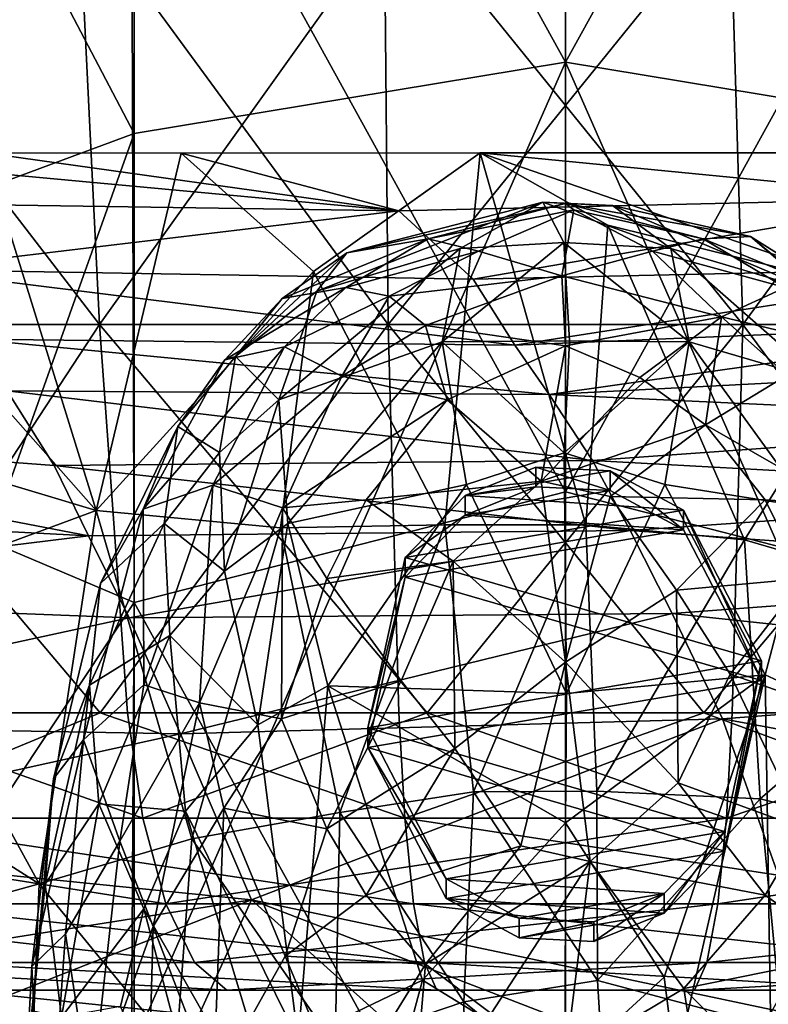
# Model space of a CAD drawing. Units: inches. Extents: x -1.2 to 1.2, y -6.5 to 6.5.
# Drawn here: x -0.3 to 0.1, y 2.9 to 3.4 of the extents above; entities that cross this region are included whole.
import ezdxf

# ---------------------------------------------------------------- set-up
doc = ezdxf.new("R2010")
doc.units = ezdxf.units.IN
doc.layers.get('0').update_dxf_attribs({"true_color": 0xc2ced6})

msp = doc.modelspace()

# ---------------------------------------------------------------- linework, layer by layer
for points in [[(-0.00001, 3.35486), (-0.00001, 3.90273), (-0.22599, 3.76391), (-0.00001, 3.35486)], [(0.22597, 3.76391), (-0.00001, 3.90273), (-0.00001, 3.35486), (0.22597, 3.76391)], [(-0.22599, 3.31748), (-0.22599, 3.76391), (-0.4176, 3.6827), (-0.22599, 3.31748)], [(-0.22599, 3.76391), (-0.22599, 3.31748), (-0.00001, 3.35486), (-0.22599, 3.76391)], [(0.22597, 3.76391), (-0.00001, 3.35486), (0.22597, 3.31748), (0.22597, 3.76391)], [(-0.4176, 3.6827), (-0.4176, 3.24636), (-0.22599, 3.31748), (-0.4176, 3.6827)], [(-0.22755, 3.5428), (-0.22599, 3.07167), (-0.4176, 3.15288), (-0.22755, 3.5428)], [(-0.00001, 3.12974), (-0.22755, 3.5428), (-0.00001, 3.45344), (-0.00001, 3.12974)], [(-0.22599, 3.07167), (-0.22755, 3.5428), (-0.00001, 3.12974), (-0.22599, 3.07167)], [(0.22753, 3.5428), (-0.00001, 3.12974), (-0.00001, 3.45344), (0.22753, 3.5428)], [(0.22753, 3.5428), (0.22597, 3.07167), (-0.00001, 3.12974), (0.22753, 3.5428)], [(-0.41439, 3.43861), (-0.24417, 3.21739), (-0.54404, 3.21739), (-0.41439, 3.43861)], [(-0.41578, 3.21739), (-0.09289, 3.21739), (-0.25508, 3.43861), (-0.41578, 3.21739)], [(-0.41439, 3.43861), (-0.25501, 3.43861), (-0.24417, 3.21739), (-0.41439, 3.43861)], [(-0.25508, 3.43861), (-0.09289, 3.21739), (-0.09488, 3.42671), (-0.25508, 3.43861)], [(-0.25501, 3.43861), (-0.08607, 3.43861), (-0.24417, 3.21739), (-0.25501, 3.43861)], [(-0.08607, 3.43861), (0.09287, 3.21739), (-0.24417, 3.21739), (-0.08607, 3.43861)], [(-0.09488, 3.42671), (-0.09289, 3.21739), (0.08605, 3.43861), (-0.09488, 3.42671)], [(-0.09289, 3.21739), (0.24415, 3.21739), (0.08605, 3.43861), (-0.09289, 3.21739)], [(-0.08607, 3.43861), (0.08612, 3.43861), (0.09287, 3.21739), (-0.08607, 3.43861)], [(0.08612, 3.43861), (0.25507, 3.43861), (0.09287, 3.21739), (0.08612, 3.43861)], [(0.25507, 3.43861), (0.41576, 3.21739), (0.09287, 3.21739), (0.25507, 3.43861)], [(-0.22599, 2.84075), (-0.00001, 2.76056), (-0.00001, 3.35486), (-0.22599, 2.84075)], [(-0.22599, 3.31748), (-0.22599, 2.84075), (-0.00001, 3.35486), (-0.22599, 3.31748)], [(0.22597, 2.84075), (0.22597, 3.31748), (-0.00001, 3.35486), (0.22597, 2.84075)], [(0.22597, 2.84075), (-0.00001, 3.35486), (-0.00001, 2.76056), (0.22597, 2.84075)], [(-0.22599, 3.31748), (-0.4176, 3.24636), (-0.4176, 2.7804), (-0.22599, 3.31748)], [(-0.4176, 2.7804), (-0.22599, 2.84075), (-0.22599, 3.31748), (-0.4176, 2.7804)], [(-0.3041, 3.30723), (-0.08732, 3.27683), (-0.41122, 3.30701), (-0.3041, 3.30723)], [(-0.41122, 3.30701), (-0.24595, 3.11992), (-0.3041, 3.30723), (-0.41122, 3.30701)], [(-0.41122, 3.30701), (-0.08732, 3.27683), (-0.37111, 3.28115), (-0.41122, 3.30701)], [(-0.30653, 3.13812), (-0.24595, 3.11992), (-0.41122, 3.30701), (-0.30653, 3.13812)], [(-0.3041, 3.30723), (-0.2013, 3.30716), (-0.08732, 3.27683), (-0.3041, 3.30723)], [(-0.3041, 3.30723), (-0.24595, 3.11992), (-0.2013, 3.30716), (-0.3041, 3.30723)], [(-0.24595, 3.11992), (-0.13211, 3.24518), (-0.2013, 3.30716), (-0.24595, 3.11992)], [(-0.2013, 3.30716), (-0.04468, 3.30733), (-0.08732, 3.27683), (-0.2013, 3.30716)], [(-0.13211, 3.24518), (-0.04468, 3.30733), (-0.2013, 3.30716), (-0.13211, 3.24518)], [(-0.13211, 3.24518), (-0.06326, 3.11236), (-0.04468, 3.30733), (-0.13211, 3.24518)], [(0.19875, 3.28353), (-0.08732, 3.27683), (-0.04468, 3.30733), (0.19875, 3.28353)], [(-0.04468, 3.30733), (-0.06326, 3.11236), (0.01054, 3.11242), (-0.04468, 3.30733)], [(0.17323, 3.23178), (0.26313, 3.30735), (-0.04468, 3.30733), (0.17323, 3.23178)], [(-0.04468, 3.30733), (0.26313, 3.30735), (0.19875, 3.28353), (-0.04468, 3.30733)], [(0.01054, 3.11242), (0.02219, 3.26935), (-0.04468, 3.30733), (0.01054, 3.11242)], [(-0.04468, 3.30733), (0.02219, 3.26935), (0.17323, 3.23178), (-0.04468, 3.30733)], [(-0.34494, 3.24621), (-0.37111, 3.28115), (-0.08732, 3.27683), (-0.34494, 3.24621)], [(-0.01199, 3.28145), (-0.05516, 3.25718), (-0.1303, 3.23483), (-0.01199, 3.28145)], [(-0.1303, 3.23483), (-0.1146, 3.25492), (-0.01199, 3.28145), (-0.1303, 3.23483)], [(-0.01199, 3.28145), (-0.1146, 3.25492), (-0.00002, 3.28072), (-0.01199, 3.28145)], [(-0.04845, 3.24119), (-0.08732, 3.27683), (0.19875, 3.28353), (-0.04845, 3.24119)], [(-0.00094, 3.26037), (-0.05516, 3.25718), (-0.01199, 3.28145), (-0.00094, 3.26037)], [(0.19875, 3.28353), (0.2358, 3.2474), (-0.04845, 3.24119), (0.19875, 3.28353)], [(-0.01199, 3.28145), (0.05514, 3.25718), (-0.00094, 3.26037), (-0.01199, 3.28145)], [(-0.01199, 3.28145), (-0.00002, 3.28072), (0.02457, 3.27972), (-0.01199, 3.28145)], [(0.02457, 3.27972), (0.05514, 3.25718), (-0.01199, 3.28145), (0.02457, 3.27972)], [(-0.08732, 3.27683), (-0.04845, 3.24119), (-0.34494, 3.24621), (-0.08732, 3.27683)], [(-0.00002, 3.28072), (-0.1146, 3.25492), (-0.07199, 3.26227), (-0.00002, 3.28072)], [(0.00434, 3.27744), (-0.00002, 3.28072), (-0.07199, 3.26227), (0.00434, 3.27744)], [(-0.04558, 3.25585), (0.00434, 3.27744), (-0.07199, 3.26227), (-0.04558, 3.25585)], [(0.00434, 3.27744), (-0.04558, 3.25585), (-0.00197, 3.24288), (0.00434, 3.27744)], [(0.00434, 3.27744), (-0.00197, 3.24288), (0.04557, 3.25585), (0.00434, 3.27744)], [(0.00434, 3.27744), (0.07197, 3.26227), (-0.00002, 3.28072), (0.00434, 3.27744)], [(0.09692, 3.26347), (0.02457, 3.27972), (-0.00002, 3.28072), (0.09692, 3.26347)], [(0.07197, 3.26227), (0.09692, 3.26347), (-0.00002, 3.28072), (0.07197, 3.26227)], [(0.07197, 3.26227), (0.00434, 3.27744), (0.04557, 3.25585), (0.07197, 3.26227)], [(0.02457, 3.27972), (0.09692, 3.26347), (0.13037, 3.23476), (0.02457, 3.27972)], [(0.13037, 3.23476), (0.05514, 3.25718), (0.02457, 3.27972), (0.13037, 3.23476)], [(0.02219, 3.26935), (0.01054, 3.11242), (0.09363, 3.10445), (0.02219, 3.26935)], [(0.09363, 3.10445), (0.17323, 3.23178), (0.02219, 3.26935), (0.09363, 3.10445)], [(-0.07199, 3.26227), (-0.1146, 3.25492), (-0.14848, 3.23092), (-0.07199, 3.26227)], [(-0.07199, 3.26227), (-0.14848, 3.23092), (-0.11507, 3.2368), (-0.07199, 3.26227)], [(-0.04558, 3.25585), (-0.07199, 3.26227), (-0.11507, 3.2368), (-0.04558, 3.25585)], [(-0.0647, 3.20833), (-0.05516, 3.25718), (-0.00094, 3.26037), (-0.0647, 3.20833)], [(-0.0647, 3.20833), (-0.00094, 3.26037), (0.00198, 3.20877), (-0.0647, 3.20833)], [(0.06468, 3.20833), (0.00198, 3.20877), (-0.00094, 3.26037), (0.06468, 3.20833)], [(0.06468, 3.20833), (-0.00094, 3.26037), (0.05514, 3.25718), (0.06468, 3.20833)], [(0.11506, 3.2368), (0.07197, 3.26227), (0.04557, 3.25585), (0.11506, 3.2368)], [(0.14846, 3.23092), (0.09692, 3.26347), (0.07197, 3.26227), (0.14846, 3.23092)], [(0.07197, 3.26227), (0.11506, 3.2368), (0.14846, 3.23092), (0.07197, 3.26227)], [(0.17287, 3.20066), (0.13037, 3.23476), (0.09692, 3.26347), (0.17287, 3.20066)], [(0.17287, 3.20066), (0.09692, 3.26347), (0.14846, 3.23092), (0.17287, 3.20066)], [(-0.05516, 3.25718), (-0.0647, 3.20833), (-0.15018, 3.17787), (-0.05516, 3.25718)], [(-0.15018, 3.17787), (-0.1303, 3.23483), (-0.05516, 3.25718), (-0.15018, 3.17787)], [(-0.11507, 3.2368), (-0.09234, 3.23221), (-0.04558, 3.25585), (-0.11507, 3.2368)], [(-0.00197, 3.24288), (-0.04558, 3.25585), (-0.09234, 3.23221), (-0.00197, 3.24288)], [(-0.00197, 3.24288), (0.08168, 3.22142), (0.04557, 3.25585), (-0.00197, 3.24288)], [(0.11506, 3.2368), (0.04557, 3.25585), (0.08168, 3.22142), (0.11506, 3.2368)], [(0.05514, 3.25718), (0.13037, 3.23476), (0.13378, 3.18803), (0.05514, 3.25718)], [(0.13378, 3.18803), (0.06468, 3.20833), (0.05514, 3.25718), (0.13378, 3.18803)], [(-0.1146, 3.25492), (-0.1303, 3.23483), (-0.17288, 3.20066), (-0.1146, 3.25492)], [(-0.17288, 3.20066), (-0.14848, 3.23092), (-0.1146, 3.25492), (-0.17288, 3.20066)], [(-0.02665, 3.2065), (-0.31034, 3.20967), (-0.34494, 3.24621), (-0.02665, 3.2065)], [(-0.34494, 3.24621), (-0.04845, 3.24119), (-0.02665, 3.2065), (-0.34494, 3.24621)], [(-0.24595, 3.11992), (-0.14932, 3.11087), (-0.13211, 3.24518), (-0.24595, 3.11992)], [(-0.13211, 3.24518), (-0.14932, 3.11087), (-0.06326, 3.11236), (-0.13211, 3.24518)], [(-0.02665, 3.2065), (-0.04845, 3.24119), (0.2358, 3.2474), (-0.02665, 3.2065)], [(0.2358, 3.2474), (0.25667, 3.21844), (-0.02665, 3.2065), (0.2358, 3.2474)], [(-0.00197, 3.24288), (-0.09234, 3.23221), (-0.0733, 3.21675), (-0.00197, 3.24288)], [(-0.00001, 3.20611), (-0.00197, 3.24288), (-0.0733, 3.21675), (-0.00001, 3.20611)], [(0.08168, 3.22142), (-0.00197, 3.24288), (-0.00001, 3.20611), (0.08168, 3.22142)], [(-0.17849, 3.19889), (-0.14726, 3.20557), (-0.11507, 3.2368), (-0.17849, 3.19889)], [(-0.11507, 3.2368), (-0.14848, 3.23092), (-0.17849, 3.19889), (-0.11507, 3.2368)], [(-0.17288, 3.20066), (-0.1303, 3.23483), (-0.15018, 3.17787), (-0.17288, 3.20066)], [(-0.14726, 3.20557), (-0.09234, 3.23221), (-0.11507, 3.2368), (-0.14726, 3.20557)], [(0.14724, 3.20557), (0.11506, 3.2368), (0.08168, 3.22142), (0.14724, 3.20557)], [(-0.17849, 3.19889), (-0.14848, 3.23092), (-0.17288, 3.20066), (-0.17849, 3.19889)], [(-0.14726, 3.20557), (-0.11718, 3.19029), (-0.09234, 3.23221), (-0.14726, 3.20557)], [(-0.0733, 3.21675), (-0.09234, 3.23221), (-0.11718, 3.19029), (-0.0733, 3.21675)], [(0.09363, 3.10445), (0.21733, 3.06836), (0.17323, 3.23178), (0.09363, 3.10445)], [(-0.00001, 3.20611), (0.03895, 3.18963), (0.08168, 3.22142), (-0.00001, 3.20611)], [(0.08168, 3.22142), (0.03895, 3.18963), (0.07335, 3.16471), (0.08168, 3.22142)], [(0.11611, 3.19085), (0.08168, 3.22142), (0.07335, 3.16471), (0.11611, 3.19085)], [(0.08168, 3.22142), (0.11611, 3.19085), (0.14724, 3.20557), (0.08168, 3.22142)], [(-0.24417, 3.21739), (-0.37769, 3.01381), (-0.54404, 3.21739), (-0.24417, 3.21739)], [(-0.09289, 3.21739), (-0.41578, 3.21739), (-0.24374, 3.01381), (-0.09289, 3.21739)], [(-0.24374, 3.01381), (-0.41578, 3.21739), (-0.3908, 3.01381), (-0.24374, 3.01381)], [(-0.37769, 3.01381), (-0.24417, 3.21739), (-0.2295, 3.01381), (-0.37769, 3.01381)], [(-0.24417, 3.21739), (0.09287, 3.21739), (-0.0725, 3.01381), (-0.24417, 3.21739)], [(-0.2295, 3.01381), (-0.24417, 3.21739), (-0.0725, 3.01381), (-0.2295, 3.01381)], [(-0.09289, 3.21739), (-0.24374, 3.01381), (-0.08731, 3.01381), (-0.09289, 3.21739)], [(-0.11718, 3.19029), (-0.062, 3.17794), (-0.0733, 3.21675), (-0.11718, 3.19029)], [(0.24415, 3.21739), (-0.09289, 3.21739), (0.07248, 3.01381), (0.24415, 3.21739)], [(-0.08731, 3.01381), (0.07248, 3.01381), (-0.09289, 3.21739), (-0.08731, 3.01381)], [(-0.0733, 3.21675), (-0.062, 3.17794), (-0.00001, 3.20611), (-0.0733, 3.21675)], [(0.09287, 3.21739), (0.08729, 3.01381), (-0.0725, 3.01381), (0.09287, 3.21739)], [(-0.00866, 3.18067), (-0.02665, 3.2065), (0.25667, 3.21844), (-0.00866, 3.18067)], [(0.25667, 3.21844), (0.27741, 3.19552), (-0.00866, 3.18067), (0.25667, 3.21844)], [(0.24415, 3.21739), (0.07248, 3.01381), (0.22948, 3.01381), (0.24415, 3.21739)], [(0.24372, 3.01381), (0.08729, 3.01381), (0.09287, 3.21739), (0.24372, 3.01381)], [(0.41576, 3.21739), (0.24372, 3.01381), (0.09287, 3.21739), (0.41576, 3.21739)], [(-0.00866, 3.18067), (-0.29245, 3.18265), (-0.31034, 3.20967), (-0.00866, 3.18067)], [(-0.31034, 3.20967), (-0.02665, 3.2065), (-0.00866, 3.18067), (-0.31034, 3.20967)], [(0.00198, 3.20877), (-0.00069, 3.15009), (-0.0647, 3.20833), (0.00198, 3.20877)], [(0.06468, 3.20833), (-0.00069, 3.15009), (0.00198, 3.20877), (0.06468, 3.20833)], [(-0.22124, 3.12055), (-0.1847, 3.13322), (-0.14726, 3.20557), (-0.22124, 3.12055)], [(-0.14726, 3.20557), (-0.17849, 3.19889), (-0.22124, 3.12055), (-0.14726, 3.20557)], [(-0.11718, 3.19029), (-0.14726, 3.20557), (-0.1847, 3.13322), (-0.11718, 3.19029)], [(-0.14543, 3.11308), (-0.15018, 3.17787), (-0.0647, 3.20833), (-0.14543, 3.11308)], [(-0.14543, 3.11308), (-0.0647, 3.20833), (-0.05192, 3.1335), (-0.14543, 3.11308)], [(-0.00069, 3.15009), (-0.05192, 3.1335), (-0.0647, 3.20833), (-0.00069, 3.15009)], [(-0.01282, 3.13523), (-0.00001, 3.20611), (-0.062, 3.17794), (-0.01282, 3.13523)], [(0.03895, 3.18963), (-0.00001, 3.20611), (-0.01282, 3.13523), (0.03895, 3.18963)], [(0.06468, 3.20833), (0.05191, 3.1335), (-0.00069, 3.15009), (0.06468, 3.20833)], [(0.12765, 3.12151), (0.05191, 3.1335), (0.06468, 3.20833), (0.12765, 3.12151)], [(0.12765, 3.12151), (0.06468, 3.20833), (0.13378, 3.18803), (0.12765, 3.12151)], [(-0.22124, 3.12055), (-0.17849, 3.19889), (-0.20315, 3.16386), (-0.22124, 3.12055)], [(-0.17288, 3.20066), (-0.20315, 3.16386), (-0.17849, 3.19889), (-0.17288, 3.20066)], [(-0.20315, 3.16386), (-0.17288, 3.20066), (-0.18124, 3.15034), (-0.20315, 3.16386)], [(-0.15018, 3.17787), (-0.18124, 3.15034), (-0.17288, 3.20066), (-0.15018, 3.17787)], [(-0.00866, 3.18067), (0.27741, 3.19552), (0.29836, 3.16639), (-0.00866, 3.18067)], [(-0.1847, 3.13322), (-0.1482, 3.12135), (-0.11718, 3.19029), (-0.1847, 3.13322)], [(-0.1482, 3.12135), (-0.062, 3.17794), (-0.11718, 3.19029), (-0.1482, 3.12135)], [(0.07335, 3.16471), (0.03895, 3.18963), (-0.01282, 3.13523), (0.07335, 3.16471)], [(0.14695, 3.12253), (0.11611, 3.19085), (0.07335, 3.16471), (0.14695, 3.12253)], [(-0.29245, 3.18265), (-0.26789, 3.14347), (-0.55238, 3.16472), (-0.29245, 3.18265)], [(0.01407, 3.14615), (-0.26789, 3.14347), (-0.29245, 3.18265), (0.01407, 3.14615)], [(-0.29245, 3.18265), (-0.00866, 3.18067), (0.01407, 3.14615), (-0.29245, 3.18265)], [(-0.17857, 3.08815), (-0.18124, 3.15034), (-0.15018, 3.17787), (-0.17857, 3.08815)], [(-0.15018, 3.17787), (-0.14543, 3.11308), (-0.17857, 3.08815), (-0.15018, 3.17787)], [(-0.1482, 3.12135), (-0.10454, 3.12541), (-0.062, 3.17794), (-0.1482, 3.12135)], [(-0.10454, 3.12541), (-0.01282, 3.13523), (-0.062, 3.17794), (-0.10454, 3.12541)], [(0.29836, 3.16639), (0.01407, 3.14615), (-0.00866, 3.18067), (0.29836, 3.16639)], [(-0.24994, 3.10668), (-0.53373, 3.1214), (-0.55238, 3.16472), (-0.24994, 3.10668)], [(-0.55238, 3.16472), (-0.26789, 3.14347), (-0.24994, 3.10668), (-0.55238, 3.16472)], [(-0.20315, 3.16386), (-0.24353, 3.0816), (-0.22124, 3.12055), (-0.20315, 3.16386)], [(-0.24353, 3.0816), (-0.20315, 3.16386), (-0.21018, 3.11308), (-0.24353, 3.0816)], [(-0.18124, 3.15034), (-0.21018, 3.11308), (-0.20315, 3.16386), (-0.18124, 3.15034)], [(0.07335, 3.16471), (-0.01282, 3.13523), (0.02334, 3.12723), (0.07335, 3.16471)], [(0.01407, 3.14615), (0.29836, 3.16639), (0.31992, 3.12938), (0.01407, 3.14615)], [(0.10452, 3.12541), (0.07335, 3.16471), (0.02334, 3.12723), (0.10452, 3.12541)], [(0.14695, 3.12253), (0.07335, 3.16471), (0.10452, 3.12541), (0.14695, 3.12253)], [(-0.22599, 3.07167), (-0.4176, 2.78237), (-0.4176, 3.15288), (-0.22599, 3.07167)], [(-0.21018, 3.11308), (-0.18124, 3.15034), (-0.17857, 3.08815), (-0.21018, 3.11308)], [(-0.00069, 3.15009), (0.00047, 3.024), (-0.05192, 3.1335), (-0.00069, 3.15009)], [(0.00047, 3.024), (-0.00069, 3.15009), (0.05191, 3.1335), (0.00047, 3.024)], [(-0.26789, 3.14347), (0.01407, 3.14615), (0.03385, 3.10941), (-0.26789, 3.14347)], [(0.03385, 3.10941), (-0.24994, 3.10668), (-0.26789, 3.14347), (0.03385, 3.10941)], [(-0.05252, 3.12779), (-0.01564, 3.14261), (-0.01564, 3.13233), (-0.05252, 3.12779)], [(-0.05252, 3.12779), (0.02336, 3.14071), (-0.01564, 3.14261), (-0.05252, 3.12779)], [(-0.01564, 3.14261), (0.02336, 3.14071), (0.02336, 3.13043), (-0.01564, 3.14261)], [(0.02336, 3.13043), (-0.01564, 3.13233), (-0.01564, 3.14261), (0.02336, 3.13043)], [(0.31992, 3.12938), (0.03385, 3.10941), (0.01407, 3.14615), (0.31992, 3.12938)], [(-0.30653, 3.13812), (-0.35965, 3.07785), (-0.24595, 3.11992), (-0.30653, 3.13812)], [(0.06169, 3.12014), (0.02336, 3.14071), (-0.05252, 3.12779), (0.06169, 3.12014)], [(0.02336, 3.14071), (0.06169, 3.12014), (0.06169, 3.10986), (0.02336, 3.14071)], [(0.06169, 3.10986), (0.02336, 3.13043), (0.02336, 3.14071), (0.06169, 3.10986)], [(-0.22091, 3.0286), (-0.1847, 3.13322), (-0.22124, 3.12055), (-0.22091, 3.0286)], [(-0.22091, 3.0286), (-0.19168, 3.01906), (-0.1847, 3.13322), (-0.22091, 3.0286)], [(-0.19168, 3.01906), (-0.1482, 3.12135), (-0.1847, 3.13322), (-0.19168, 3.01906)], [(-0.12451, 3.02806), (-0.14543, 3.11308), (-0.05192, 3.1335), (-0.12451, 3.02806)], [(-0.05192, 3.1335), (0.00047, 3.024), (-0.12451, 3.02806), (-0.05192, 3.1335)], [(-0.10454, 3.12541), (-0.05894, 3.09343), (-0.01282, 3.13523), (-0.10454, 3.12541)], [(-0.05894, 3.09343), (-0.00001, 3.04052), (-0.01282, 3.13523), (-0.05894, 3.09343)], [(-0.01564, 3.13233), (-0.05252, 3.11751), (-0.05252, 3.12779), (-0.01564, 3.13233)], [(-0.05252, 3.11751), (-0.01564, 3.13233), (0.02336, 3.13043), (-0.05252, 3.11751)], [(-0.00001, 3.04052), (0.02334, 3.12723), (-0.01282, 3.13523), (-0.00001, 3.04052)], [(0.05191, 3.1335), (0.10457, 3.03379), (0.00047, 3.024), (0.05191, 3.1335)], [(0.05191, 3.1335), (0.12765, 3.12151), (0.10457, 3.03379), (0.05191, 3.1335)], [(-0.22599, 3.07167), (-0.00001, 3.12974), (-0.00001, 2.66156), (-0.22599, 3.07167)], [(-0.08408, 3.09532), (-0.05252, 3.12779), (-0.05252, 3.11751), (-0.08408, 3.09532)], [(-0.05252, 3.12779), (-0.08408, 3.09532), (0.06169, 3.12014), (-0.05252, 3.12779)], [(0.06169, 3.10986), (-0.05252, 3.11751), (0.02336, 3.13043), (0.06169, 3.10986)], [(-0.00001, 2.66156), (-0.00001, 3.12974), (0.22597, 3.07167), (-0.00001, 2.66156)], [(0.02334, 3.12723), (-0.00001, 3.04052), (0.05806, 3.07816), (0.02334, 3.12723)], [(0.10452, 3.12541), (0.02334, 3.12723), (0.05806, 3.07816), (0.10452, 3.12541)], [(0.03385, 3.10941), (0.31992, 3.12938), (0.3419, 3.08732), (0.03385, 3.10941)], [(-0.51003, 3.07467), (-0.53373, 3.1214), (-0.24994, 3.10668), (-0.51003, 3.07467)], [(-0.1482, 3.12135), (-0.19168, 3.01906), (-0.14884, 3.01074), (-0.1482, 3.12135)], [(-0.14884, 3.01074), (-0.125, 3.08434), (-0.1482, 3.12135), (-0.14884, 3.01074)], [(-0.1482, 3.12135), (-0.125, 3.08434), (-0.10454, 3.12541), (-0.1482, 3.12135)], [(-0.05894, 3.09343), (-0.10454, 3.12541), (-0.125, 3.08434), (-0.05894, 3.09343)], [(0.05806, 3.07816), (0.12498, 3.08434), (0.10452, 3.12541), (0.05806, 3.07816)], [(0.14695, 3.12253), (0.10452, 3.12541), (0.12498, 3.08434), (0.14695, 3.12253)], [(0.12765, 3.12151), (0.16119, 3.00758), (0.10457, 3.03379), (0.12765, 3.12151)], [(-0.24595, 3.11992), (-0.35965, 3.07785), (-0.27581, 2.92436), (-0.24595, 3.11992)], [(-0.27581, 2.92436), (-0.19584, 2.94785), (-0.24595, 3.11992), (-0.27581, 2.92436)], [(-0.25246, 2.99978), (-0.22124, 3.12055), (-0.24353, 3.0816), (-0.25246, 2.99978)], [(-0.22091, 3.0286), (-0.22124, 3.12055), (-0.25246, 2.99978), (-0.22091, 3.0286)], [(-0.19584, 2.94785), (-0.14932, 3.11087), (-0.24595, 3.11992), (-0.19584, 2.94785)], [(-0.08408, 3.09532), (0.10262, 3.04107), (0.06169, 3.12014), (-0.08408, 3.09532)], [(-0.05252, 3.11751), (-0.08408, 3.08504), (-0.08408, 3.09532), (-0.05252, 3.11751)], [(-0.05252, 3.11751), (0.06169, 3.10986), (-0.08408, 3.08504), (-0.05252, 3.11751)], [(0.06169, 3.12014), (0.10262, 3.04107), (0.10262, 3.03079), (0.06169, 3.12014)], [(0.10262, 3.03079), (0.06169, 3.10986), (0.06169, 3.12014), (0.10262, 3.03079)], [(-0.21018, 3.11308), (-0.24935, 3.0284), (-0.24353, 3.0816), (-0.21018, 3.11308)], [(-0.24935, 3.0284), (-0.21018, 3.11308), (-0.20733, 3.05438), (-0.24935, 3.0284)], [(-0.17857, 3.08815), (-0.20733, 3.05438), (-0.21018, 3.11308), (-0.17857, 3.08815)], [(-0.19584, 2.94785), (-0.11833, 2.96163), (-0.14932, 3.11087), (-0.19584, 2.94785)], [(-0.1612, 3.00758), (-0.17857, 3.08815), (-0.14543, 3.11308), (-0.1612, 3.00758)], [(-0.14543, 3.11308), (-0.12451, 3.02806), (-0.1612, 3.00758), (-0.14543, 3.11308)], [(-0.06326, 3.11236), (-0.14932, 3.11087), (-0.11833, 2.96163), (-0.06326, 3.11236)], [(-0.11833, 2.96163), (-0.04826, 2.97243), (-0.06326, 3.11236), (-0.11833, 2.96163)], [(0.01054, 3.11242), (-0.06326, 3.11236), (-0.04826, 2.97243), (0.01054, 3.11242)], [(-0.04826, 2.97243), (0.0163, 2.97279), (0.01054, 3.11242), (-0.04826, 2.97243)], [(0.09363, 3.10445), (0.01054, 3.11242), (0.0163, 2.97279), (0.09363, 3.10445)], [(-0.24994, 3.10668), (-0.22852, 3.06375), (-0.51003, 3.07467), (-0.24994, 3.10668)], [(-0.22852, 3.06375), (-0.24994, 3.10668), (0.03385, 3.10941), (-0.22852, 3.06375)], [(0.03385, 3.10941), (0.05586, 3.06598), (-0.22852, 3.06375), (0.03385, 3.10941)], [(-0.08408, 3.08504), (0.06169, 3.10986), (0.10262, 3.03079), (-0.08408, 3.08504)], [(0.3419, 3.08732), (0.05586, 3.06598), (0.03385, 3.10941), (0.3419, 3.08732)], [(0.0163, 2.97279), (0.10195, 2.96884), (0.09363, 3.10445), (0.0163, 2.97279)], [(0.21733, 3.06836), (0.09363, 3.10445), (0.10195, 2.96884), (0.21733, 3.06836)], [(-0.10353, 3.00597), (-0.08408, 3.09532), (-0.08408, 3.08504), (-0.10353, 3.00597)], [(0.10262, 3.04107), (-0.08408, 3.09532), (-0.10353, 3.00597), (0.10262, 3.04107)], [(-0.05894, 3.09343), (-0.125, 3.08434), (-0.08616, 3.0307), (-0.05894, 3.09343)], [(-0.05807, 2.99518), (-0.05894, 3.09343), (-0.08616, 3.0307), (-0.05807, 2.99518)], [(-0.05894, 3.09343), (-0.05807, 2.99518), (-0.00001, 3.04052), (-0.05894, 3.09343)], [(-0.1612, 3.00758), (-0.20733, 3.05438), (-0.17857, 3.08815), (-0.1612, 3.00758)], [(-0.08408, 3.08504), (-0.10353, 2.99569), (-0.10353, 3.00597), (-0.08408, 3.08504)], [(0.10262, 3.03079), (-0.10353, 2.99569), (-0.08408, 3.08504), (0.10262, 3.03079)], [(0.05586, 3.06598), (0.3419, 3.08732), (0.36817, 3.03265), (0.05586, 3.06598)], [(-0.24353, 3.0816), (-0.26826, 2.97939), (-0.25246, 2.99978), (-0.24353, 3.0816)], [(-0.26826, 2.97939), (-0.24353, 3.0816), (-0.24935, 3.0284), (-0.26826, 2.97939)], [(-0.08616, 3.0307), (-0.125, 3.08434), (-0.14884, 3.01074), (-0.08616, 3.0307)], [(0.05806, 3.07816), (0.08614, 3.0342), (0.12498, 3.08434), (0.05806, 3.07816)], [(0.08614, 3.0342), (0.14883, 3.01253), (0.12498, 3.08434), (0.08614, 3.0342)], [(-0.48548, 3.00796), (-0.51003, 3.07467), (-0.22852, 3.06375), (-0.48548, 3.00796)], [(-0.35965, 3.07785), (-0.40359, 3.00547), (-0.27581, 2.92436), (-0.35965, 3.07785)], [(0.05892, 2.9772), (0.05806, 3.07816), (-0.00001, 3.04052), (0.05892, 2.9772)], [(0.05806, 3.07816), (0.05892, 2.9772), (0.08614, 3.0342), (0.05806, 3.07816)], [(-0.22599, 3.07167), (-0.22925, 2.52036), (-0.4176, 2.78237), (-0.22599, 3.07167)], [(-0.22925, 2.52036), (-0.22599, 3.07167), (-0.00001, 2.66156), (-0.22925, 2.52036)], [(-0.20169, 3.00283), (-0.22852, 3.06375), (0.05586, 3.06598), (-0.20169, 3.00283)], [(0.05586, 3.06598), (0.0821, 3.01079), (-0.20169, 3.00283), (0.05586, 3.06598)], [(0.36817, 3.03265), (0.0821, 3.01079), (0.05586, 3.06598), (0.36817, 3.03265)], [(0.10195, 2.96884), (0.19234, 2.94642), (0.21733, 3.06836), (0.10195, 2.96884)], [(-0.22852, 3.06375), (-0.20169, 3.00283), (-0.48548, 3.00796), (-0.22852, 3.06375)], [(-0.24447, 2.96615), (-0.24935, 3.0284), (-0.20733, 3.05438), (-0.24447, 2.96615)], [(-0.24447, 2.96615), (-0.20733, 3.05438), (-0.19914, 2.96237), (-0.24447, 2.96615)], [(-0.19914, 2.96237), (-0.20733, 3.05438), (-0.1612, 3.00758), (-0.19914, 2.96237)], [(0.10262, 3.04107), (-0.10353, 3.00597), (0.08318, 2.95172), (0.10262, 3.04107)], [(-0.05807, 2.99518), (-0.02336, 2.94418), (-0.00001, 3.04052), (-0.05807, 2.99518)], [(0.01281, 2.93598), (-0.00001, 3.04052), (-0.02336, 2.94418), (0.01281, 2.93598)], [(0.05892, 2.9772), (-0.00001, 3.04052), (0.01281, 2.93598), (0.05892, 2.9772)], [(0.10262, 3.04107), (0.08318, 2.95172), (0.08318, 2.94144), (0.10262, 3.04107)], [(0.08318, 2.94144), (0.10262, 3.03079), (0.10262, 3.04107), (0.08318, 2.94144)], [(-0.00001, 2.95625), (0.00047, 3.024), (0.10457, 3.03379), (-0.00001, 2.95625)], [(-0.00001, 2.95625), (0.10457, 3.03379), (0.05162, 2.87534), (-0.00001, 2.95625)], [(0.05752, 2.82881), (0.05162, 2.87534), (0.10457, 3.03379), (0.05752, 2.82881)], [(0.05752, 2.82881), (0.10457, 3.03379), (0.10777, 2.82274), (0.05752, 2.82881)], [(0.05892, 2.9772), (0.12498, 2.95312), (0.08614, 3.0342), (0.05892, 2.9772)], [(0.08614, 3.0342), (0.12498, 2.95312), (0.14883, 3.01253), (0.08614, 3.0342)], [(0.10777, 2.82274), (0.10457, 3.03379), (0.16119, 3.00758), (0.10777, 2.82274)], [(-0.24935, 3.0284), (-0.27266, 2.92412), (-0.26826, 2.97939), (-0.24935, 3.0284)], [(-0.24935, 3.0284), (-0.24447, 2.96615), (-0.27266, 2.92412), (-0.24935, 3.0284)], [(-0.23343, 2.94666), (-0.22091, 3.0286), (-0.25246, 2.99978), (-0.23343, 2.94666)], [(-0.19168, 3.01906), (-0.22091, 3.0286), (-0.23343, 2.94666), (-0.19168, 3.01906)], [(-0.14884, 3.01074), (-0.125, 2.95312), (-0.08616, 3.0307), (-0.14884, 3.01074)], [(-0.05807, 2.99518), (-0.08616, 3.0307), (-0.125, 2.95312), (-0.05807, 2.99518)], [(0.10262, 3.03079), (0.08318, 2.94144), (-0.10353, 2.99569), (0.10262, 3.03079)], [(0.0821, 3.01079), (0.36817, 3.03265), (0.40405, 2.9513), (0.0821, 3.01079)], [(-0.13999, 2.8425), (-0.1612, 3.00758), (-0.12451, 3.02806), (-0.13999, 2.8425)], [(-0.07496, 2.87386), (-0.13999, 2.8425), (-0.12451, 3.02806), (-0.07496, 2.87386)], [(-0.12451, 3.02806), (0.00047, 3.024), (-0.00001, 2.95625), (-0.12451, 3.02806)], [(-0.12451, 3.02806), (-0.00001, 2.95625), (-0.07496, 2.87386), (-0.12451, 3.02806)], [(-0.23343, 2.94666), (-0.21597, 2.90202), (-0.19168, 3.01906), (-0.23343, 2.94666)], [(-0.17896, 2.96394), (-0.19168, 3.01906), (-0.21597, 2.90202), (-0.17896, 2.96394)], [(-0.14884, 3.01074), (-0.19168, 3.01906), (-0.17896, 2.96394), (-0.14884, 3.01074)], [(-0.49356, 2.95867), (-0.37769, 3.01381), (-0.22151, 2.95867), (-0.49356, 2.95867)], [(-0.3908, 3.01381), (-0.3772, 2.95867), (-0.24374, 3.01381), (-0.3908, 3.01381)], [(-0.22151, 2.95867), (-0.37769, 3.01381), (-0.2295, 3.01381), (-0.22151, 2.95867)], [(-0.08427, 2.95867), (-0.24374, 3.01381), (-0.3772, 2.95867), (-0.08427, 2.95867)], [(-0.08427, 2.95867), (-0.08731, 3.01381), (-0.24374, 3.01381), (-0.08427, 2.95867)], [(-0.22151, 2.95867), (-0.2295, 3.01381), (-0.0725, 3.01381), (-0.22151, 2.95867)], [(-0.22151, 2.95867), (-0.0725, 3.01381), (0.08425, 2.95867), (-0.22151, 2.95867)], [(-0.08427, 2.95867), (0.07248, 3.01381), (-0.08731, 3.01381), (-0.08427, 2.95867)], [(0.22149, 2.95867), (0.07248, 3.01381), (-0.08427, 2.95867), (0.22149, 2.95867)], [(0.08425, 2.95867), (-0.0725, 3.01381), (0.08729, 3.01381), (0.08425, 2.95867)], [(0.22149, 2.95867), (0.22948, 3.01381), (0.07248, 3.01381), (0.22149, 2.95867)], [(0.08425, 2.95867), (0.08729, 3.01381), (0.24372, 3.01381), (0.08425, 2.95867)], [(0.08425, 2.95867), (0.24372, 3.01381), (0.37718, 2.95867), (0.08425, 2.95867)], [(-0.46012, 2.94586), (-0.48548, 3.00796), (-0.20169, 3.00283), (-0.46012, 2.94586)], [(-0.16446, 2.91589), (-0.20169, 3.00283), (0.0821, 3.01079), (-0.16446, 2.91589)], [(-0.19914, 2.96237), (-0.1612, 3.00758), (-0.13999, 2.8425), (-0.19914, 2.96237)], [(-0.17896, 2.96394), (-0.125, 2.95312), (-0.14884, 3.01074), (-0.17896, 2.96394)], [(0.13887, 2.85185), (-0.16446, 2.91589), (0.0821, 3.01079), (0.13887, 2.85185)], [(0.0821, 3.01079), (0.40405, 2.9513), (0.13887, 2.85185), (0.0821, 3.01079)], [(-0.20169, 3.00283), (-0.16446, 2.91589), (-0.46012, 2.94586), (-0.20169, 3.00283)], [(-0.40359, 3.00547), (-0.36699, 2.89899), (-0.27581, 2.92436), (-0.40359, 3.00547)], [(-0.0626, 2.9269), (-0.10353, 3.00597), (-0.10353, 2.99569), (-0.0626, 2.9269)], [(-0.0626, 2.9269), (0.08318, 2.95172), (-0.10353, 3.00597), (-0.0626, 2.9269)], [(-0.25246, 2.99978), (-0.26826, 2.97939), (-0.27955, 2.88108), (-0.25246, 2.99978)], [(-0.27955, 2.88108), (-0.26196, 2.89808), (-0.25246, 2.99978), (-0.27955, 2.88108)], [(-0.25246, 2.99978), (-0.26196, 2.89808), (-0.23343, 2.94666), (-0.25246, 2.99978)], [(-0.05807, 2.99518), (-0.125, 2.95312), (-0.10454, 2.91828), (-0.05807, 2.99518)], [(-0.10454, 2.91828), (-0.02336, 2.94418), (-0.05807, 2.99518), (-0.10454, 2.91828)], [(-0.10353, 2.99569), (-0.0626, 2.91662), (-0.0626, 2.9269), (-0.10353, 2.99569)], [(-0.0626, 2.91662), (-0.10353, 2.99569), (0.08318, 2.94144), (-0.0626, 2.91662)], [(-0.27266, 2.92412), (-0.28268, 2.82273), (-0.26826, 2.97939), (-0.27266, 2.92412)], [(-0.28268, 2.82273), (-0.27955, 2.88108), (-0.26826, 2.97939), (-0.28268, 2.82273)], [(0.10452, 2.91828), (0.05892, 2.9772), (0.01281, 2.93598), (0.10452, 2.91828)], [(0.05892, 2.9772), (0.10452, 2.91828), (0.12498, 2.95312), (0.05892, 2.9772)], [(-0.05332, 2.86242), (-0.04826, 2.97243), (-0.11833, 2.96163), (-0.05332, 2.86242)], [(-0.04826, 2.97243), (-0.05332, 2.86242), (0.01668, 2.87363), (-0.04826, 2.97243)], [(0.01668, 2.87363), (0.0163, 2.97279), (-0.04826, 2.97243), (0.01668, 2.87363)], [(0.10195, 2.96884), (0.0163, 2.97279), (0.01668, 2.87363), (0.10195, 2.96884)], [(0.01668, 2.87363), (0.11335, 2.84797), (0.10195, 2.96884), (0.01668, 2.87363)], [(0.11335, 2.84797), (0.19234, 2.94642), (0.10195, 2.96884), (0.11335, 2.84797)], [(-0.27266, 2.92412), (-0.24447, 2.96615), (-0.264, 2.85443), (-0.27266, 2.92412)], [(-0.264, 2.85443), (-0.24447, 2.96615), (-0.22089, 2.91128), (-0.264, 2.85443)], [(-0.22089, 2.91128), (-0.24447, 2.96615), (-0.19914, 2.96237), (-0.22089, 2.91128)], [(-0.22089, 2.91128), (-0.19914, 2.96237), (-0.1421, 2.77265), (-0.22089, 2.91128)], [(-0.17896, 2.96394), (-0.21597, 2.90202), (-0.18435, 2.81921), (-0.17896, 2.96394)], [(-0.1421, 2.77265), (-0.19914, 2.96237), (-0.13999, 2.8425), (-0.1421, 2.77265)], [(-0.11833, 2.96163), (-0.19584, 2.94785), (-0.12077, 2.83965), (-0.11833, 2.96163)], [(-0.18435, 2.81921), (-0.14696, 2.88645), (-0.17896, 2.96394), (-0.18435, 2.81921)], [(-0.17896, 2.96394), (-0.14696, 2.88645), (-0.125, 2.95312), (-0.17896, 2.96394)], [(-0.12077, 2.83965), (-0.05332, 2.86242), (-0.11833, 2.96163), (-0.12077, 2.83965)], [(-0.22151, 2.95867), (-0.20946, 2.91386), (-0.49356, 2.95867), (-0.22151, 2.95867)], [(-0.20946, 2.91386), (-0.46672, 2.91386), (-0.49356, 2.95867), (-0.20946, 2.91386)], [(-0.3772, 2.95867), (-0.35668, 2.91386), (-0.07969, 2.91386), (-0.3772, 2.95867)], [(-0.3772, 2.95867), (-0.07969, 2.91386), (-0.08427, 2.95867), (-0.3772, 2.95867)], [(0.08425, 2.95867), (-0.20946, 2.91386), (-0.22151, 2.95867), (0.08425, 2.95867)], [(0.08425, 2.95867), (0.07967, 2.91386), (-0.20946, 2.91386), (0.08425, 2.95867)], [(-0.08427, 2.95867), (-0.07969, 2.91386), (0.20945, 2.91386), (-0.08427, 2.95867)], [(-0.08427, 2.95867), (0.20945, 2.91386), (0.22149, 2.95867), (-0.08427, 2.95867)], [(-0.00031, 2.82793), (-0.07496, 2.87386), (-0.00001, 2.95625), (-0.00031, 2.82793)], [(0.05162, 2.87534), (-0.00031, 2.82793), (-0.00001, 2.95625), (0.05162, 2.87534)], [(0.37718, 2.95867), (0.35667, 2.91386), (0.07967, 2.91386), (0.37718, 2.95867)], [(0.37718, 2.95867), (0.07967, 2.91386), (0.08425, 2.95867), (0.37718, 2.95867)], [(-0.14696, 2.88645), (-0.10454, 2.91828), (-0.125, 2.95312), (-0.14696, 2.88645)], [(0.05161, 2.91925), (0.08318, 2.95172), (-0.0626, 2.9269), (0.05161, 2.91925)], [(0.08318, 2.95172), (0.05161, 2.91925), (0.05161, 2.90897), (0.08318, 2.95172)], [(0.05161, 2.90897), (0.08318, 2.94144), (0.08318, 2.95172), (0.05161, 2.90897)], [(0.14818, 2.88693), (0.12498, 2.95312), (0.10452, 2.91828), (0.14818, 2.88693)], [(-0.16446, 2.91589), (-0.38956, 2.88031), (-0.46012, 2.94586), (-0.16446, 2.91589)], [(-0.19584, 2.94785), (-0.27581, 2.92436), (-0.20393, 2.83672), (-0.19584, 2.94785)], [(-0.24859, 2.81086), (-0.23343, 2.94666), (-0.26196, 2.89808), (-0.24859, 2.81086)], [(-0.24859, 2.81086), (-0.21597, 2.90202), (-0.23343, 2.94666), (-0.24859, 2.81086)], [(-0.19584, 2.94785), (-0.20393, 2.83672), (-0.12077, 2.83965), (-0.19584, 2.94785)], [(-0.10454, 2.91828), (-0.07337, 2.88225), (-0.02336, 2.94418), (-0.10454, 2.91828)], [(-0.02336, 2.94418), (-0.07337, 2.88225), (0.01281, 2.93598), (-0.02336, 2.94418)], [(0.05161, 2.90897), (-0.0626, 2.91662), (0.08318, 2.94144), (0.05161, 2.90897)], [(-0.07337, 2.88225), (-0.03897, 2.85631), (0.01281, 2.93598), (-0.07337, 2.88225)], [(-0.00001, 2.8325), (0.01281, 2.93598), (-0.03897, 2.85631), (-0.00001, 2.8325)], [(0.01281, 2.93598), (-0.00001, 2.8325), (0.06198, 2.86946), (0.01281, 2.93598)], [(0.10452, 2.91828), (0.01281, 2.93598), (0.06198, 2.86946), (0.10452, 2.91828)], [(-0.02427, 2.90633), (-0.0626, 2.9269), (-0.0626, 2.91662), (-0.02427, 2.90633)], [(-0.02427, 2.90633), (0.05161, 2.91925), (-0.0626, 2.9269), (-0.02427, 2.90633)], [(-0.28056, 2.8042), (-0.27581, 2.92436), (-0.36699, 2.89899), (-0.28056, 2.8042)], [(-0.27962, 2.85777), (-0.28268, 2.82273), (-0.27266, 2.92412), (-0.27962, 2.85777)], [(-0.28056, 2.8042), (-0.20393, 2.83672), (-0.27581, 2.92436), (-0.28056, 2.8042)], [(-0.264, 2.85443), (-0.27962, 2.85777), (-0.27266, 2.92412), (-0.264, 2.85443)], [(-0.16446, 2.91589), (-0.29199, 2.86578), (-0.38956, 2.88031), (-0.16446, 2.91589)], [(-0.29199, 2.86578), (-0.16446, 2.91589), (-0.19208, 2.85548), (-0.29199, 2.86578)], [(-0.09056, 2.84946), (-0.19208, 2.85548), (-0.16446, 2.91589), (-0.09056, 2.84946)], [(-0.09056, 2.84946), (-0.16446, 2.91589), (0.01186, 2.84774), (-0.09056, 2.84946)], [(0.01186, 2.84774), (-0.16446, 2.91589), (0.13887, 2.85185), (0.01186, 2.84774)], [(-0.14696, 2.88645), (-0.07337, 2.88225), (-0.10454, 2.91828), (-0.14696, 2.88645)], [(-0.0626, 2.91662), (-0.02427, 2.89605), (-0.02427, 2.90633), (-0.0626, 2.91662)], [(-0.02427, 2.89605), (-0.0626, 2.91662), (0.05161, 2.90897), (-0.02427, 2.89605)], [(0.01474, 2.90443), (0.05161, 2.91925), (-0.02427, 2.90633), (0.01474, 2.90443)], [(0.05161, 2.91925), (0.01474, 2.90443), (0.01474, 2.89414), (0.05161, 2.91925)], [(0.01474, 2.89414), (0.05161, 2.90897), (0.05161, 2.91925), (0.01474, 2.89414)], [(0.14818, 2.88693), (0.10452, 2.91828), (0.06198, 2.86946), (0.14818, 2.88693)], [(-0.20946, 2.91386), (-0.19434, 2.88301), (-0.46672, 2.91386), (-0.20946, 2.91386)], [(-0.19434, 2.88301), (-0.43301, 2.88301), (-0.46672, 2.91386), (-0.19434, 2.88301)], [(-0.35668, 2.91386), (-0.33092, 2.88301), (-0.07393, 2.88301), (-0.35668, 2.91386)], [(-0.35668, 2.91386), (-0.07393, 2.88301), (-0.07969, 2.91386), (-0.35668, 2.91386)], [(-0.22089, 2.91128), (-0.23314, 2.85995), (-0.264, 2.85443), (-0.22089, 2.91128)], [(-0.23314, 2.85995), (-0.22089, 2.91128), (-0.17035, 2.72079), (-0.23314, 2.85995)], [(-0.17035, 2.72079), (-0.22089, 2.91128), (-0.1421, 2.77265), (-0.17035, 2.72079)], [(0.07967, 2.91386), (-0.19434, 2.88301), (-0.20946, 2.91386), (0.07967, 2.91386)], [(0.07967, 2.91386), (0.07391, 2.88301), (-0.19434, 2.88301), (0.07967, 2.91386)], [(-0.07969, 2.91386), (-0.07393, 2.88301), (0.19432, 2.88301), (-0.07969, 2.91386)], [(-0.07969, 2.91386), (0.19432, 2.88301), (0.20945, 2.91386), (-0.07969, 2.91386)], [(0.35667, 2.91386), (0.33091, 2.88301), (0.07391, 2.88301), (0.35667, 2.91386)], [(0.35667, 2.91386), (0.07391, 2.88301), (0.07967, 2.91386), (0.35667, 2.91386)], [(0.01474, 2.89414), (-0.02427, 2.89605), (0.05161, 2.90897), (0.01474, 2.89414)], [(0.01474, 2.90443), (-0.02427, 2.90633), (-0.02427, 2.89605), (0.01474, 2.90443)], [(-0.02427, 2.89605), (0.01474, 2.89414), (0.01474, 2.90443), (-0.02427, 2.89605)], [(-0.21597, 2.90202), (-0.24859, 2.81086), (-0.22073, 2.72871), (-0.21597, 2.90202)], [(-0.22073, 2.72871), (-0.18435, 2.81921), (-0.21597, 2.90202), (-0.22073, 2.72871)], [(-0.26196, 2.89808), (-0.27955, 2.88108), (-0.27295, 2.74407), (-0.26196, 2.89808)], [(-0.27295, 2.74407), (-0.24859, 2.81086), (-0.26196, 2.89808), (-0.27295, 2.74407)], [(-0.11613, 2.81295), (-0.14696, 2.88645), (-0.18435, 2.81921), (-0.11613, 2.81295)], [(-0.14696, 2.88645), (-0.11613, 2.81295), (-0.07337, 2.88225), (-0.14696, 2.88645)], [(0.14818, 2.88693), (0.06198, 2.86946), (0.11717, 2.81306), (0.14818, 2.88693)], [(-0.17735, 2.86863), (-0.39517, 2.86863), (-0.43301, 2.88301), (-0.17735, 2.86863)], [(-0.17735, 2.86863), (-0.43301, 2.88301), (-0.19434, 2.88301), (-0.17735, 2.86863)], [(-0.30201, 2.86863), (-0.06747, 2.86863), (-0.33092, 2.88301), (-0.30201, 2.86863)], [(-0.06747, 2.86863), (-0.07393, 2.88301), (-0.33092, 2.88301), (-0.06747, 2.86863)], [(-0.27955, 2.88108), (-0.28268, 2.82273), (-0.27295, 2.74407), (-0.27955, 2.88108)], [(-0.17735, 2.86863), (-0.19434, 2.88301), (0.07391, 2.88301), (-0.17735, 2.86863)], [(0.06745, 2.86863), (-0.17735, 2.86863), (0.07391, 2.88301), (0.06745, 2.86863)], [(-0.11613, 2.81295), (-0.0817, 2.78405), (-0.07337, 2.88225), (-0.11613, 2.81295)], [(-0.0817, 2.78405), (-0.03897, 2.85631), (-0.07337, 2.88225), (-0.0817, 2.78405)], [(-0.06747, 2.86863), (0.17734, 2.86863), (-0.07393, 2.88301), (-0.06747, 2.86863)], [(0.17734, 2.86863), (0.19432, 2.88301), (-0.07393, 2.88301), (0.17734, 2.86863)], [(0.30199, 2.86863), (0.06745, 2.86863), (0.33091, 2.88301), (0.30199, 2.86863)], [(0.06745, 2.86863), (0.07391, 2.88301), (0.33091, 2.88301), (0.06745, 2.86863)], [(-0.09096, 2.81411), (-0.13999, 2.8425), (-0.07496, 2.87386), (-0.09096, 2.81411)], [(-0.09096, 2.81411), (-0.07496, 2.87386), (-0.00031, 2.82793), (-0.09096, 2.81411)], [(0.02115, 2.80207), (0.01668, 2.87363), (-0.05332, 2.86242), (0.02115, 2.80207)], [(0.05162, 2.87534), (0.05752, 2.82881), (-0.00031, 2.82793), (0.05162, 2.87534)], [(0.11335, 2.84797), (0.01668, 2.87363), (0.02115, 2.80207), (0.11335, 2.84797)], [(-0.30201, 2.86863), (-0.6263, 2.86863), (0.30199, 2.86863), (-0.30201, 2.86863)], [(-0.6263, 2.86863), (-0.39517, 2.86863), (0.30199, 2.86863), (-0.6263, 2.86863)], [(-0.17735, 2.86863), (0.06745, 2.86863), (-0.39517, 2.86863), (-0.17735, 2.86863)], [(0.06745, 2.86863), (0.30199, 2.86863), (-0.39517, 2.86863), (0.06745, 2.86863)], [(0.30199, 2.86863), (0.62628, 2.86863), (-0.30201, 2.86863), (0.30199, 2.86863)], [(-0.06747, 2.86863), (-0.30201, 2.86863), (0.39515, 2.86863), (-0.06747, 2.86863)], [(0.39515, 2.86863), (-0.30201, 2.86863), (0.62628, 2.86863), (0.39515, 2.86863)], [(0.17734, 2.86863), (-0.06747, 2.86863), (0.39515, 2.86863), (0.17734, 2.86863)], [(0.07328, 2.797), (0.06198, 2.86946), (-0.00001, 2.8325), (0.07328, 2.797)], [(0.11717, 2.81306), (0.06198, 2.86946), (0.07328, 2.797), (0.11717, 2.81306)], [(-0.27764, 2.67661), (-0.29199, 2.86578), (-0.19208, 2.85548), (-0.27764, 2.67661)], [(-0.05214, 2.78945), (-0.05332, 2.86242), (-0.12077, 2.83965), (-0.05214, 2.78945)], [(-0.05332, 2.86242), (-0.05214, 2.78945), (0.02115, 2.80207), (-0.05332, 2.86242)]]:
    msp.add_lwpolyline(points)

doc.saveas('drawing.dxf')
